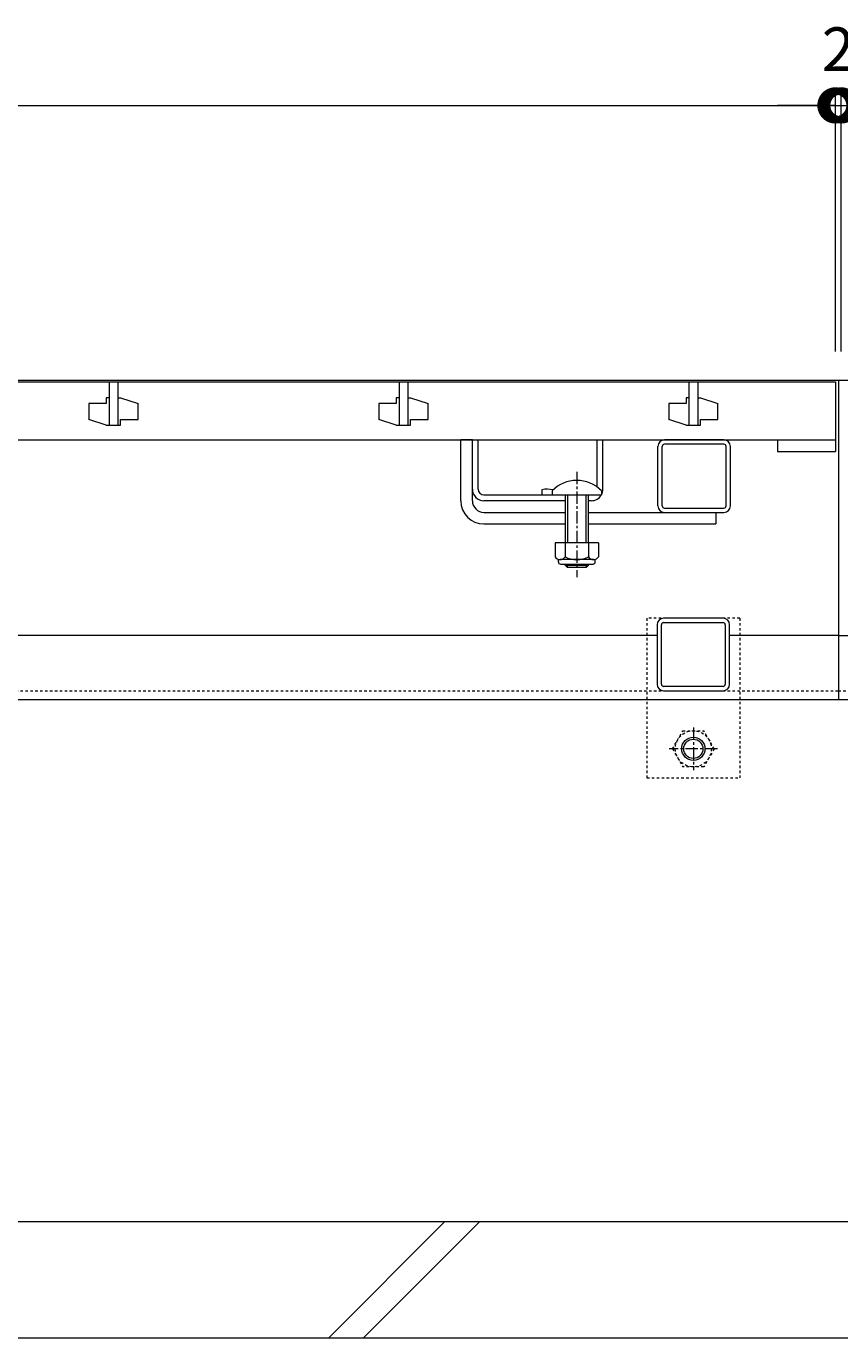
# Model space of a CAD drawing. Extents: x 211 to 3628, y 516 to 2018.
# Drawn here: x 1467 to 1747, y 582 to 1034 of the extents above; entities that cross this region are included whole.
import ezdxf

# ---------------------------------------------------------------- set-up
doc = ezdxf.new("R2010")
doc.units = 0
doc.linetypes.add('中心線（短）', pattern=[6.773333, 4.233333, -0.846667, 0.846667, -0.846667])
doc.linetypes.add('点線（標準）', pattern=[1.693333, 0.846667, -0.846667])
doc.layers.get('0').update_dxf_attribs({"lineweight": 9})
doc.layers.get('Defpoints').update_dxf_attribs({"lineweight": 9})
for name, color, linetype, lineweight in [('アンカー', 7, 'Continuous', 9), ('スライドスクリューロック', 7, 'Continuous', 9), ('スリット蓋', 3, 'Continuous', 9), ('ホルダー', 2, 'Continuous', 9), ('六角ボルト', 2, 'Continuous', 9), ('寸法', 7, 'Continuous', 9), ('枠', 7, 'Continuous', 9), ('角パイプ（蓋受け）', 7, 'Continuous', 9), ('角パイプ（補強梁）', 7, 'Continuous', 9), ('Ｕ字溝', 7, 'Continuous', 9)]:
    doc.layers.add(name, color=color, linetype=linetype, lineweight=lineweight)
doc.styles.add('(K)MSゴシック', font='txt')
doc.dimstyles.new('KAD-1', dxfattribs={"dimtxt": 3, "dimasz": 4, "dimexe": 1, "dimexo": 2, "dimgap": 1, "dimtad": 1, "dimdec": 1, "dimdsep": 46, "dimtxsty": '(K)MSゴシック', "dimblk": 'DOTSMALL', "dimcen": 0, "dimclrd": 7, "dimclre": 256, "dimclrt": 2, "dimadec": 0, "dimazin": 0, "dimtfac": 1, "dimtdec": 1, "dimtmove": 0, "dimatfit": 3, "dimldrblk": 'DOTSMALL', "dimfxl": 1, "dimtfill": 1, "dimlwd": -1, "dimlwe": -1, "dimarcsym": 0})

# ---------------------------------------------------------------- blocks, each defined once
blk = doc.blocks.new('_DotSmall')
at = {"color": 0, "linetype": 'ByBlock', "const_width": 0.5}
blk.add_lwpolyline([(-0.0625, 0, 1), (0.0625, 0, 1)], format="xyb", close=True, dxfattribs=at)
blk = doc.blocks.new('*D27')
at = {"layer": 'Defpoints', "color": 0, "linetype": 'Continuous', "lineweight": 9, "transparency": 16777216}
for p in [(1745.74, 1006.86), (747.74, 912.09), (1745.74, 912.09)]:
    blk.add_point(p, dxfattribs=at)
at = {"layer": '寸法', "transparency": 16777216}
for p, q in [((747.74, 922.09), (747.74, 1011.86)), ((1745.74, 922.09), (1745.74, 1011.86))]:
    blk.add_line(p, q, dxfattribs=at)
at = {"layer": '寸法', "color": 7, "transparency": 16777216}
blk.add_line((747.74, 1006.86), (1745.74, 1006.86), dxfattribs=at)
at = {"layer": '寸法', "color": 7, "linetype": 'Continuous', "transparency": 16777216, "xscale": 20, "yscale": 20, "zscale": 20, "rotation": 180}
blk.add_blockref('_DotSmall', (747.74, 1006.86), dxfattribs=at)
at = {"layer": '寸法', "color": 7, "linetype": 'Continuous', "transparency": 16777216, "xscale": 20, "yscale": 20, "zscale": 20}
blk.add_blockref('_DotSmall', (1745.74, 1006.86), dxfattribs=at)
at = {"layer": '寸法', "color": 2, "linetype": 'Continuous', "transparency": 16777216, "insert": (1246.74, 1019.36), "char_height": 15, "attachment_point": 5, "style": '(K)MSゴシック', "bg_fill": 3, "box_fill_scale": 1.1, "bg_fill_color": 256, "bg_fill_true_color": 13158600, "bg_fill_transparency": 0}
blk.add_mtext('998', dxfattribs=at)
blk = doc.blocks.new('*D28')
at = {"layer": 'Defpoints', "color": 0, "linetype": 'Continuous', "lineweight": 9, "transparency": 16777216}
for p in [(1747.74, 1006.86), (1745.74, 912.09), (1747.74, 912.09)]:
    blk.add_point(p, dxfattribs=at)
at = {"layer": '寸法', "transparency": 16777216}
for p, q in [((1745.74, 922.09), (1745.74, 1011.86)), ((1747.74, 922.09), (1747.74, 1011.86))]:
    blk.add_line(p, q, dxfattribs=at)
at = {"layer": '寸法', "color": 7, "transparency": 16777216}
for p, q in [((1745.74, 1006.86), (1725.74, 1006.86)), ((1745.74, 1006.86), (1747.74, 1006.86)), ((1747.74, 1006.86), (1767.74, 1006.86))]:
    blk.add_line(p, q, dxfattribs=at)
at = {"layer": '寸法', "color": 7, "linetype": 'Continuous', "transparency": 16777216, "xscale": 20, "yscale": 20, "zscale": 20}
blk.add_blockref('_DotSmall', (1745.74, 1006.86), dxfattribs=at)
at = {"layer": '寸法', "color": 7, "linetype": 'Continuous', "transparency": 16777216, "xscale": 20, "yscale": 20, "zscale": 20, "rotation": 180}
blk.add_blockref('_DotSmall', (1747.74, 1006.86), dxfattribs=at)
at = {"layer": '寸法', "color": 2, "linetype": 'Continuous', "transparency": 16777216, "insert": (1746.74, 1024.31), "char_height": 15, "attachment_point": 5, "style": '(K)MSゴシック', "bg_fill": 3, "box_fill_scale": 1.1, "bg_fill_color": 256, "bg_fill_true_color": 13158600, "bg_fill_transparency": 0}
blk.add_mtext('2', dxfattribs=at)

msp = doc.modelspace()

# ---------------------------------------------------------------- linework, layer by layer
at = {"layer": 'アンカー', "color": 7, "linetype": '点線（標準）', "lineweight": 9}
for p, q in [((1712.74, 830.09), (1680.74, 830.09)), ((1680.74, 830.09), (1680.74, 775.09)), ((1712.74, 830.09), (1712.74, 775.09)), ((1680.74, 775.09), (1712.74, 775.09))]:
    msp.add_line(p, q, dxfattribs=at)
at = {"layer": 'スライドスクリューロック', "color": 7, "linetype": 'Continuous', "lineweight": 9}
for p, q in [((1616.54, 870.59), (1616.54, 891.59)), ((1620.54, 874.59), (1620.54, 891.59)), ((1620.54, 870.59), (1620.54, 874.59)), ((1624.54, 866.59), (1652.54, 866.59)), ((1660.54, 866.59), (1704.54, 866.59)), ((1704.54, 866.59), (1704.54, 862.59)), ((1624.54, 862.59), (1652.54, 862.59)), ((1660.54, 862.59), (1704.54, 862.59))]:
    msp.add_line(p, q, dxfattribs=at)
at = {"layer": 'スライドスクリューロック', "linetype": 'Continuous'}
msp.add_line((1620.54, 891.59), (1616.54, 891.59), dxfattribs=at)
at = {"layer": 'スライドスクリューロック', "color": 7, "linetype": '中心線（短）', "lineweight": 9}
msp.add_line((1656.54, 880.56), (1656.54, 844.21), dxfattribs=at)
at = {"layer": 'スライドスクリューロック', "color": 6, "linetype": 'Continuous', "lineweight": 9}
for p, q in [((1648.04, 874.06), (1648.04, 872.59)), ((1648.04, 872.59), (1665.04, 872.59)), ((1652.54, 872.59), (1652.54, 856.09)), ((1653.34, 872.59), (1653.34, 856.09)), ((1659.74, 856.09), (1659.74, 872.59)), ((1660.54, 856.09), (1660.54, 872.59)), ((1665.04, 874.06), (1665.04, 872.59)), ((1652.54, 848.39), (1652.54, 848.79)), ((1653.34, 847.59), (1652.54, 848.39)), ((1652.54, 848.39), (1660.54, 848.39)), ((1653.34, 847.59), (1653.34, 848.79)), ((1659.74, 847.59), (1653.34, 847.59)), ((1659.74, 848.79), (1659.74, 847.59)), ((1659.74, 847.59), (1660.54, 848.39)), ((1660.54, 848.79), (1660.54, 848.39))]:
    msp.add_line(p, q, dxfattribs=at)
at = {"layer": 'スライドスクリューロック', "color": 2, "linetype": 'Continuous', "lineweight": 9}
for p, q in [((1649.04, 856.09), (1649.04, 851.29)), ((1664.04, 856.09), (1649.04, 856.09)), ((1652.54, 856.09), (1652.54, 851.29)), ((1660.54, 856.09), (1660.54, 851.29)), ((1664.04, 856.09), (1664.04, 851.29)), ((1650.19, 849.54), (1650.19, 850.38)), ((1662.29, 850.29), (1650.79, 850.29)), ((1662.89, 849.54), (1662.89, 850.38)), ((1650.94, 848.79), (1662.14, 848.79))]:
    msp.add_line(p, q, dxfattribs=at)
at = {"layer": 'スライドスクリューロック', "color": 6, "linetype": 'Continuous', "lineweight": 9}
msp.add_arc((1656.54, 865.59), 12, 44.9005, 135.0995, dxfattribs=at)
at = {"layer": 'スライドスクリューロック', "color": 7, "linetype": 'Continuous', "lineweight": 9}
for radius in [8, 4]:
    msp.add_arc((1624.54, 870.59), radius, 180, 270, dxfattribs=at)
at = {"layer": 'スライドスクリューロック', "color": 2, "linetype": 'Continuous', "lineweight": 9}
for centre, radius, start, end in [((1650.79, 852.32), 2.03, 210.518, 329.482), ((1656.54, 858.79), 8.5, 241.9287, 298.0715), ((1662.29, 852.32), 2.03, 210.5145, 329.4851), ((1650.94, 849.54), 0.75, 180, 270), ((1662.14, 849.54), 0.75, 270, 0)]:
    msp.add_arc(centre, radius, start, end, dxfattribs=at)
at = {"layer": 'スリット蓋', "color": 3, "linetype": 'Continuous', "lineweight": 9}
for p, q in [((747.74, 911.59), (1745.74, 911.59)), ((1495.24, 911.59), (1495.24, 896.59)), ((1498.24, 911.59), (1498.24, 896.59)), ((1595.24, 911.59), (1595.24, 896.59)), ((1598.24, 911.59), (1598.24, 896.59)), ((1695.24, 911.59), (1695.24, 896.59)), ((1698.24, 911.59), (1698.24, 896.59)), ((1745.74, 911.59), (1745.74, 887.59)), ((1495.24, 906.09), (1494.24, 906.09)), ((1494.24, 906.09), (1494.24, 904.09)), ((1498.24, 906.09), (1499.24, 906.09)), ((1499.24, 906.09), (1505.24, 904.09)), ((1595.24, 906.09), (1594.24, 906.09)), ((1594.24, 906.09), (1594.24, 904.09)), ((1598.24, 906.09), (1599.24, 906.09)), ((1599.24, 906.09), (1605.24, 904.09)), ((1695.24, 906.09), (1694.24, 906.09)), ((1694.24, 906.09), (1694.24, 904.09)), ((1698.24, 906.09), (1699.24, 906.09)), ((1699.24, 906.09), (1705.24, 904.09)), ((1494.24, 904.09), (1488.24, 904.09)), ((1488.24, 904.09), (1488.24, 898.59)), ((1505.24, 898.59), (1505.24, 904.09)), ((1594.24, 904.09), (1588.24, 904.09)), ((1588.24, 904.09), (1588.24, 898.59)), ((1605.24, 898.59), (1605.24, 904.09)), ((1694.24, 904.09), (1688.24, 904.09)), ((1688.24, 904.09), (1688.24, 898.59)), ((1705.24, 898.59), (1705.24, 904.09)), ((1494.24, 896.59), (1488.24, 898.59)), ((1494.24, 896.59), (1499.24, 896.59)), ((1499.24, 896.59), (1499.24, 898.59)), ((1499.24, 898.59), (1505.24, 898.59)), ((1594.24, 896.59), (1588.24, 898.59)), ((1594.24, 896.59), (1599.24, 896.59)), ((1599.24, 896.59), (1599.24, 898.59)), ((1599.24, 898.59), (1605.24, 898.59)), ((1694.24, 896.59), (1688.24, 898.59)), ((1694.24, 896.59), (1699.24, 896.59)), ((1699.24, 896.59), (1699.24, 898.59)), ((1699.24, 898.59), (1705.24, 898.59)), ((747.74, 891.59), (1745.74, 891.59)), ((1725.74, 891.59), (1725.74, 887.59)), ((1725.74, 887.59), (1745.74, 887.59))]:
    msp.add_line(p, q, dxfattribs=at)
at = {"layer": 'ホルダー', "color": 2, "linetype": 'Continuous', "lineweight": 9}
for p, q in [((1620.54, 874.59), (1620.54, 891.59)), ((1622.54, 874.59), (1622.54, 891.59)), ((1663.54, 875.33), (1663.54, 891.59)), ((1665.54, 874.59), (1665.54, 891.59)), ((1624.54, 872.59), (1647.97, 872.59)), ((1644.54, 874.39), (1644.54, 872.59)), ((1652.54, 870.59), (1624.54, 870.59)), ((1661.54, 870.59), (1660.54, 870.59))]:
    msp.add_line(p, q, dxfattribs=at)
at = {"layer": 'ホルダー', "linetype": 'Continuous'}
for p, q in [((1620.54, 891.59), (1622.54, 891.59)), ((1663.54, 891.59), (1665.54, 891.59))]:
    msp.add_line(p, q, dxfattribs=at)
at = {"layer": 'ホルダー', "color": 2, "linetype": 'Continuous', "lineweight": 9}
for centre, radius, start, end in [((1624.54, 874.59), 4, 180, 270), ((1624.54, 874.59), 2, 180, 270), ((1646.29, 866.79), 7.8, 74.9858, 102.9652), ((1661.54, 874.59), 4, 270, 330), ((1661.54, 874.59), 4, 331.045, 0)]:
    msp.add_arc(centre, radius, start, end, dxfattribs=at)
at = {"layer": '六角ボルト', "color": 2, "linetype": '点線（標準）', "lineweight": 9}
for p, q in [((1689.54, 785.09), (1693.13, 791.31)), ((1693.13, 791.31), (1700.34, 791.31)), ((1703.94, 785.09), (1700.34, 791.31)), ((1689.54, 785.09), (1693.13, 778.86)), ((1703.94, 785.09), (1700.34, 778.86)), ((1700.34, 778.86), (1693.13, 778.86))]:
    msp.add_line(p, q, dxfattribs=at)
at = {"layer": '六角ボルト', "color": 2, "linetype": '中心線（短）', "lineweight": 9}
for p, q in [((1696.74, 792.42), (1696.74, 777.76)), ((1705.04, 785.09), (1688.44, 785.09))]:
    msp.add_line(p, q, dxfattribs=at)
at = {"layer": '六角ボルト', "color": 2, "linetype": '点線（標準）', "lineweight": 9}
msp.add_circle((1696.74, 785.09), 6.23, dxfattribs=at)
at = {"layer": '六角ボルト', "color": 2, "lineweight": 9}
for radius in [4, 3.32]:
    msp.add_circle((1696.74, 785.09), radius, dxfattribs=at)
at = {"layer": '枠', "color": 7, "linetype": 'Continuous', "lineweight": 9}
for p, q in [((1936.74, 912.09), (556.74, 912.09)), ((1746.74, 912.09), (1746.74, 802.09)), ((1684.24, 824.09), (1409.24, 824.09)), ((1746.74, 824.09), (1709.24, 824.09)), ((1746.74, 824.09), (1784.24, 824.09)), ((746.74, 802.09), (1746.74, 802.09)), ((1746.74, 802.09), (1936.74, 802.09))]:
    msp.add_line(p, q, dxfattribs=at)
at = {"layer": '枠', "color": 7, "linetype": '点線（標準）', "lineweight": 9}
for p, q in [((746.74, 805.09), (1746.74, 805.09)), ((1746.74, 805.09), (1936.74, 805.09))]:
    msp.add_line(p, q, dxfattribs=at)
at = {"layer": '角パイプ（蓋受け）', "color": 7, "linetype": 'Continuous', "lineweight": 9}
for p, q in [((1707.29, 891.59), (1686.79, 891.59)), ((1684.54, 868.84), (1684.54, 889.34)), ((1686.04, 868.84), (1686.04, 889.34)), ((1707.29, 890.09), (1686.79, 890.09)), ((1708.04, 868.84), (1708.04, 889.34)), ((1709.54, 868.84), (1709.54, 889.34)), ((1686.79, 868.09), (1707.29, 868.09)), ((1686.79, 866.59), (1707.29, 866.59))]:
    msp.add_line(p, q, dxfattribs=at)
for centre, radius, start, end in [((1686.79, 889.34), 2.25, 90, 180), ((1707.29, 889.34), 2.25, 0, 90), ((1686.79, 889.34), 0.75, 90, 180), ((1707.29, 889.34), 0.75, 0, 90), ((1686.79, 868.84), 2.25, 180, 270), ((1686.79, 868.84), 0.75, 180, 270), ((1707.29, 868.84), 0.75, 270, 0), ((1707.29, 868.84), 2.25, 270, 0)]:
    msp.add_arc(centre, radius, start, end, dxfattribs=at)
at = {"layer": '角パイプ（補強梁）', "color": 7, "linetype": 'Continuous', "lineweight": 9}
for p, q in [((1684.24, 827.84), (1684.24, 807.34)), ((1685.74, 807.34), (1685.74, 827.84)), ((1706.99, 830.09), (1686.49, 830.09)), ((1686.49, 828.59), (1706.99, 828.59)), ((1707.74, 827.84), (1707.74, 807.34)), ((1709.24, 807.34), (1709.24, 827.84)), ((1706.99, 806.59), (1686.49, 806.59)), ((1686.49, 805.09), (1706.99, 805.09))]:
    msp.add_line(p, q, dxfattribs=at)
for centre, radius, start, end in [((1686.49, 827.84), 2.25, 90, 180), ((1686.49, 827.84), 0.75, 90, 180), ((1706.99, 827.84), 2.25, 0, 90), ((1706.99, 827.84), 0.75, 0, 90), ((1686.49, 807.34), 2.25, 180, 270), ((1686.49, 807.34), 0.75, 180, 270), ((1706.99, 807.34), 2.25, 270, 0), ((1706.99, 807.34), 0.75, 270, 0)]:
    msp.add_arc(centre, radius, start, end, dxfattribs=at)
at = {"layer": 'Ｕ字溝', "color": 6, "linetype": 'Continuous', "lineweight": 9}
for p, q in [((1936.74, 622.09), (1346.74, 622.09)), ((1570.98, 582.09), (1610.98, 622.09)), ((1583, 582.09), (1623, 622.09)), ((1346.74, 582.09), (1936.74, 582.09))]:
    msp.add_line(p, q, dxfattribs=at)

# ---------------------------------------------------------------- next in the draw order: dimensions: what is measured, and where the dimension line sits
at = {"layer": '寸法', "color": 7, "linetype": 'Continuous'}
dim = msp.add_linear_dim(base=(1745.74, 1006.86), p1=(747.74, 912.09), p2=(1745.74, 912.09), dimstyle='KAD-1', dxfattribs=at)
dim.commit()
dim.dimension.update_dxf_attribs({"geometry": '*D27', "text_midpoint": (1246.74, 1019.36)})

# ---------------------------------------------------------------- next in the draw order: dimensions: what is measured, and where the dimension line sits
dim = msp.add_linear_dim(base=(1747.74, 1006.86), p1=(1745.74, 912.09), p2=(1747.74, 912.09), dimstyle='KAD-1', override={"dimtmove": 1}, dxfattribs=at)
dim.commit()
dim.dimension.update_dxf_attribs({"geometry": '*D28', "text_midpoint": (1746.74, 1011.81), "dimtype": 160})

# ---------------------------------------------------------------- next in the draw order: block references
at = {"layer": '寸法', "color": 7, "linetype": 'Continuous', "xscale": 20, "yscale": 20, "zscale": 20, "rotation": 180}
msp.add_blockref('_DotSmall', (1747.74, 1006.86), dxfattribs=at)

doc.saveas('drawing.dxf')
